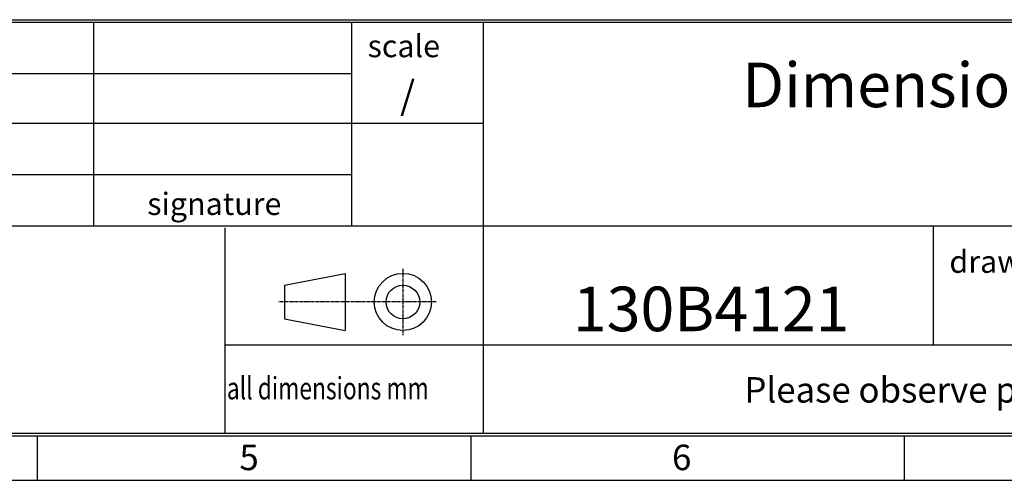
# Model space of a CAD drawing. Extents: x -553 to 2653, y -1746 to 390.
# Drawn here: x 1035 to 1903, y -1746 to -1339 of the extents above; entities that cross this region are included whole.
import ezdxf

# ---------------------------------------------------------------- set-up
doc = ezdxf.new("R2010")
doc.units = 0
doc.header["$LTSCALE"] = 20
doc.header["$MEASUREMENT"] = 0
doc.linetypes.add('MITTE2', pattern=[1.125, 0.75, -0.125, 0.125, -0.125])
doc.layers.add('2', color=2, linetype='CONTINUOUS')
doc.layers.add('9', color=14, linetype='CONTINUOUS')
doc.styles.add('ROMANS', font='romans.shx', dxfattribs={"height": 30})

msp = doc.modelspace()

# ---------------------------------------------------------------- linework, layer by layer
at = {"layer": '9', "linetype": 'Continuous'}
for p, q in [((581.88433, -1339.49649), (2613.92762, -1339.49649)), ((584.15665, -1341.71208), (2613.92762, -1341.71208)), ((1099.71377, -1341.71208), (1099.71377, -1521.56744)), ((1327.41284, -1341.71208), (1327.41284, -1521.56744)), ((1443.62814, -1341.71208), (1443.62814, -1704.51884)), ((584.15665, -1387.09763), (1327.41284, -1387.09763)), ((584.15665, -1430.81125), (1443.62814, -1430.81125)), ((584.15665, -1476.1968), (1327.41284, -1476.1968)), ((1215.69541, -1523.25426), (1215.69541, -1704.51884)), ((1840.77142, -1521.56744), (1840.77142, -1626.63945)), ((1215.69541, -1626.63945), (2613.92762, -1626.63945)), ((-513.57238, -1706.76884), (2613.92762, -1706.76884)), ((-511.32238, -1704.51884), (2613.92762, -1704.51884))]:
    msp.add_line(p, q, dxfattribs=at)
at = {"layer": '9', "color": 14, "linetype": 'Continuous'}
msp.add_line((584.15665, -1521.56744), (2613.92762, -1521.56744), dxfattribs=at)
at = {"layer": '9', "color": 4}
for p, q in [((1268.22162, -1573.8799), (1322.00653, -1563.46999)), ((1322.00653, -1563.46999), (1322.00653, -1613.94669)), ((1268.22162, -1573.8799), (1268.22162, -1603.53678)), ((1268.22162, -1603.53678), (1322.00653, -1613.94669))]:
    msp.add_line(p, q, dxfattribs=at)
at = {"layer": '9', "color": 3, "linetype": 'MITTE2', "ltscale": 0.2}
for p, q in [((1372.83307, -1559.32116), (1372.83307, -1618.09552)), ((1402.22025, -1588.70834), (1263.14171, -1588.70834))]:
    msp.add_line(p, q, dxfattribs=at)
at = {"layer": '9', "color": 15, "linetype": 'Continuous'}
for p, q in [((1050.17762, -1706.76884), (1050.17762, -1746.14384)), ((1432.67762, -1706.76884), (1432.67762, -1746.14384)), ((1815.17762, -1706.76884), (1815.17762, -1746.14384)), ((-552.94738, -1746.14384), (2653.30262, -1746.14384))]:
    msp.add_line(p, q, dxfattribs=at)
at = {"layer": '9', "color": 4, "linetype": 'Continuous'}
for radius in [25.23835, 14.82844]:
    msp.add_circle((1372.83307, -1588.70834), radius, dxfattribs=at)

# ---------------------------------------------------------------- texts
at = {"layer": '2', "style": 'ROMANS'}
for s, p in [('Dimensions B 1002054', (1672.2439, -1416.7783)), ('130B4121', (1522.85796, -1614.50977))]:
    msp.add_text(s, height=39.375, dxfattribs=at).set_placement(p)
at = {"layer": '2', "color": 4, "style": 'ROMANS'}
msp.add_text('/', height=24.75, dxfattribs=at).set_placement((1370.33581, -1418.51849))
at = {"layer": '9', "color": 4, "linetype": 'Continuous', "style": 'ROMANS'}
for s, height, p in [('scale', 19.6875, (1341.69669, -1372.609)), ('signature', 19.6875, (1147.27985, -1511.90788)), ('drawing number', 19.6875, (1855.05655, -1562.96662)), ('Please observe protection clause to ISO 16016', 22.5, (1674.13259, -1677.54852))]:
    msp.add_text(s, height=height, dxfattribs=at).set_placement(p)
at = {"layer": '9', "color": 4, "linetype": 'Continuous', "style": 'ROMANS', "width": 0.75}
msp.add_text('all dimensions mm', height=19.6875, dxfattribs=at).set_placement((1217.47932, -1674.68462))
at = {"layer": '9', "color": 15, "style": 'ROMANS'}
for s, p in [('5', (1228.5897, -1737.151)), ('6', (1610.32215, -1737.151))]:
    msp.add_text(s, height=22.5, dxfattribs=at).set_placement(p)

doc.saveas('drawing.dxf')
